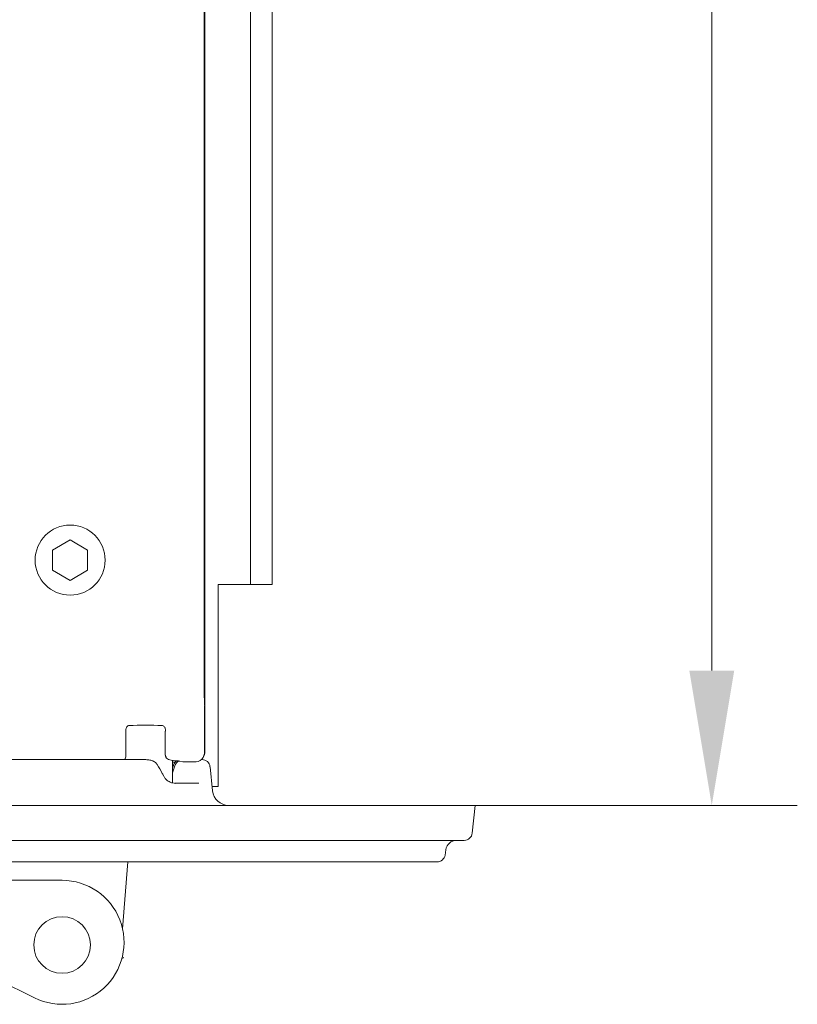
# Model space of a CAD drawing. Extents: x -3271 to 210, y -4804 to -2238.
# Drawn here: x -2066 to -1922, y -4739 to -4556 of the extents above; entities that cross this region are included whole.
import ezdxf

# ---------------------------------------------------------------- set-up
doc = ezdxf.new("R2010")
doc.units = 0
doc.header["$LTSCALE"] = 5
doc.layers.add('SLD-0', color=7, linetype='Continuous')
doc.styles.add('Brunner 2014', font='arial.ttf', dxfattribs={"height": 35})
doc.dimstyles.new('Brunner 2014', dxfattribs={"dimscale": 5, "dimtxt": 35, "dimasz": 5, "dimexe": 3.175, "dimexo": 0, "dimgap": 0.762, "dimtad": 1, "dimdec": 0, "dimrnd": 1e-08, "dimtxsty": 'Brunner 2014', "dimcen": 0.09, "dimdle": 10, "dimclrd": 7, "dimclre": 7, "dimclrt": 7, "dimadec": 1, "dimazin": 2, "dimtfac": 0.666667, "dimtdec": 0, "dimtmove": 0, "dimatfit": 3, "dimldrblk": 'Filled-1', "dimfxl": 1, "dimtolj": 1, "dimlwd": 5, "dimlwe": 5, "dimarcsym": 0})

# ---------------------------------------------------------------- blocks, each defined once
blk = doc.blocks.new('*D62')
at = {"layer": 'Defpoints', "color": 0, "lineweight": 5}
for p in [(-2023.22, -4266.7), (-1982.94, -4701.7), (-1937.55, -4701.7)]:
    blk.add_point(p, dxfattribs=at)
at = {"layer": 'SLD-0', "color": 7, "linetype": 'Continuous', "lineweight": 5}
for p, q in [((-2023.22, -4266.7), (-1921.67, -4266.7)), ((-1937.55, -4291.7), (-1937.55, -4676.7)), ((-1982.94, -4701.7), (-1921.67, -4701.7))]:
    blk.add_line(p, q, dxfattribs=at)
at = {"layer": 'SLD-0', "color": 7, "lineweight": 5}
for points in [[(-1941.71, -4291.7), (-1933.38, -4291.7), (-1937.55, -4266.7)], [(-1941.71, -4676.7), (-1933.38, -4676.7), (-1937.55, -4701.7)]]:
    blk.add_solid(points, dxfattribs=at)
at = {"layer": 'SLD-0', "color": 7, "insert": (-1977.12, -4496.22), "char_height": 35, "attachment_point": 2, "rotation": 90, "style": 'Brunner 2014'}
blk.add_mtext('\\A1;435', dxfattribs=at)
blk = doc.blocks.new('Filled-1')
at = {"color": 0}
for p, q in [((0, 0), (-1, 0.1667)), ((-1, 0.1667), (-1, -0.1667)), ((-1, 0), (0, 0)), ((-1, -0.1667), (0, 0))]:
    blk.add_line(p, q, dxfattribs=at)
at = {"color": 0, "flags": 128}
blk.add_lwpolyline([(-1, -0.1667), (0, 0), (-1, 0.1667), (-1, -0.1667)], dxfattribs=at)
at = {"color": 0}
blk.add_solid([(-1, -0.1667), (0, 0), (-1, 0.1667), (-1, -0.1667)], dxfattribs=at)

msp = doc.modelspace()

# ---------------------------------------------------------------- linework, layer by layer
at = {"color": 7, "linetype": 'Continuous', "lineweight": 0}
for p, q in [((-2023.12, -4640.7), (-2023.12, -4266.7)), ((-2019.12, -4640.7), (-2019.12, -4266.7)), ((-2031.72, -4681.01), (-2031.72, -4285.31)), ((-2031.62, -4315.95), (-2031.62, -4686.25)), ((-2023.12, -4660.7), (-2023.12, -4640.7)), ((-2019.12, -4640.7), (-2019.12, -4660.7)), ((-2056.62, -4652.45), (-2059.87, -4654.33)), ((-2053.37, -4654.33), (-2056.62, -4652.45)), ((-2059.87, -4654.33), (-2059.87, -4658.08)), ((-2053.37, -4658.08), (-2053.37, -4654.33)), ((-2059.87, -4658.08), (-2056.62, -4659.96)), ((-2056.62, -4659.96), (-2053.37, -4658.08)), ((-2029.12, -4660.7), (-2027.12, -4660.7)), ((-2029.12, -4660.7), (-2029.12, -4690.2)), ((-2027.12, -4660.7), (-2023.12, -4660.7)), ((-2019.12, -4660.7), (-2023.12, -4660.7)), ((-2031.72, -4681.01), (-2031.73, -4681.01)), ((-2031.67, -4691.76), (-2031.67, -4683.23)), ((-2031.62, -4686.25), (-2031.62, -4691.71)), ((-2046.31, -4687.93), (-2046.27, -4687.93)), ((-2046.27, -4692.5), (-2046.27, -4687.93)), ((-2038.96, -4687.93), (-2038.96, -4692.36)), ((-2038.92, -4687.93), (-2038.96, -4687.93)), ((-2029.12, -4690.2), (-2029.12, -4698.2)), ((-2038.93, -4692.36), (-2038.95, -4692.57)), ((-2037.62, -4697.51), (-2037.62, -4693.33)), ((-2037.62, -4693.7), (-2037.13, -4693.7)), ((-2036.25, -4693.52), (-2035.68, -4693.62)), ((-2035.32, -4693.65), (-2033.56, -4693.65)), ((-2032.26, -4693.2), (-2032.16, -4693.2)), ((-2037.64, -4697.55), (-2037.66, -4697.55)), ((-2030.28, -4698.2), (-2029.12, -4698.2)), ((-2045.93, -4712.2), (-2046.89, -4724.61)), ((-2070.25, -4715.6), (-2058.12, -4715.6)), ((-2063.22, -4737.41), (-2081.78, -4728.22)), ((-2046.86, -4730.1), (-2046.72, -4729.85))]:
    msp.add_line(p, q, dxfattribs=at)
at = {"color": 30, "linetype": 'Continuous', "lineweight": 0}
for p, q in [((-2388.62, -4693.2), (-2054.62, -4693.2)), ((-2054.62, -4693.2), (-2042.98, -4693.2)), ((-2037.11, -4694.21), (-2037.62, -4695.69)), ((-2037.41, -4694.28), (-2037.62, -4694.83)), ((-2030.19, -4699.02), (-2030.66, -4694.55)), ((-2037.06, -4697.66), (-2037.64, -4697.54)), ((-2037.26, -4697.6), (-2032.73, -4697.6)), ((-1982.94, -4701.7), (-2460.29, -4701.7)), ((-1982.94, -4701.7), (-1981.45, -4701.7)), ((-1981.45, -4701.7), (-1981.99, -4706.86)), ((-1983.48, -4708.2), (-2459.75, -4708.2)), ((-1986.9, -4709.93), (-1987.04, -4710.91)), ((-1988.53, -4712.2), (-2454.71, -4712.2))]:
    msp.add_line(p, q, dxfattribs=at)
at = {"color": 7, "linetype": 'Continuous', "lineweight": 0, "flags": 128}
msp.add_lwpolyline([(-2031.62, -4686.25), (-2031.65, -4686.62), (-2031.67, -4686.71)], dxfattribs=at)
at = {"color": 30, "linetype": 'Continuous', "lineweight": 0, "flags": 128}
msp.add_lwpolyline([(-2037.41, -4694.28), (-2037.42, -4694.19), (-2037.42, -4694.18)], dxfattribs=at)
at = {"color": 7, "linetype": 'Continuous', "lineweight": 0}
for centre, radius in [((-2056.62, -4656.2), 6.5), ((-2058.12, -4727.6), 5.25)]:
    msp.add_circle(centre, radius, dxfattribs=at)
for centre, radius, start, end in [((-2047.27, -4692.5), 1, 314.8395, 0), ((-2035.32, -4691.65), 2, 259.8136, 270), ((-2058.12, -4727.1), 11.5, 243.6699, 90)]:
    msp.add_arc(centre, radius, start, end, dxfattribs=at)
at = {"color": 30, "linetype": 'Continuous', "lineweight": 0}
for centre, radius, start, end in [((-2036.02, -4694.7), 1.5, 121.0351, 159.3776), ((-2035.69, -4694.7), 1.5, 123.9687, 160.8964), ((-2032.16, -4694.7), 1.5, 6, 90), ((-2027.21, -4698.7), 3, 186, 270), ((-1983.48, -4706.7), 1.5, 270, 354), ((-1984.92, -4710.2), 2, 90, 172), ((-1988.53, -4710.7), 1.5, 270, 352)]:
    msp.add_arc(centre, radius, start, end, dxfattribs=at)
at = {"color": 7, "linetype": 'Continuous', "lineweight": 0}
for centre, major_axis, ratio, start_param, end_param in [((-2042.62, -4687.15), (6, 0), 0.052408, 1.045509, 2.096084), ((-2033.67, -4691.65), (-0.81, 1.97), 0.928627, 3.561156, 4.345185), ((-2033.62, -4691.7), (-1.26, 1.57), 0.993786, 3.447792, 4.035053), ((-2037.96, -4692.45), (0.743, 0.892), 0.750854, 2.129866, 2.241939), ((-2037.94, -4692.45), (-0.693, 0.764), 0.885754, 0.89372, 1.500135), ((-2033.67, -4691.65), (1.97, -0.81), 0.928627, 5.079593, 5.863622)]:
    msp.add_ellipse(centre, major_axis=major_axis, ratio=ratio, start_param=start_param, end_param=end_param, dxfattribs=at)
for points, knots in [([(-2031.67, -4683.14), (-2031.68, -4682.99), (-2031.7, -4682.64), (-2031.72, -4681.89), (-2031.72, -4681.3), (-2031.72, -4681.01)], [0, 0, 0, 0, 0.281391, 0.643537, 1, 1, 1, 1]), ([(-2045.62, -4686.88), (-2045.72, -4686.9), (-2045.91, -4686.93), (-2046.11, -4687.12), (-2046.24, -4687.38), (-2046.3, -4687.66), (-2046.31, -4687.85), (-2046.31, -4687.93)], [0, 0, 0, 0, 0.217663, 0.447123, 0.694364, 0.882682, 1, 1, 1, 1]), ([(-2038.92, -4687.93), (-2038.92, -4687.85), (-2038.92, -4687.75), (-2038.95, -4687.55), (-2039.01, -4687.33), (-2039.15, -4687.09), (-2039.35, -4686.92), (-2039.53, -4686.89), (-2039.61, -4686.88)], [0, 0, 0, 0, 0.120035, 0.170452, 0.355244, 0.572949, 0.820422, 1, 1, 1, 1]), ([(-2038.95, -4692.57), (-2038.89, -4692.7), (-2038.81, -4692.86), (-2038.69, -4692.98), (-2038.67, -4693.01)], [0, 0, 0, 0, 0.808067, 1, 1, 1, 1]), ([(-2038.67, -4693.01), (-2038.58, -4693.07), (-2038.48, -4693.14), (-2038.35, -4693.19), (-2038.33, -4693.2)], [0, 0, 0, 0, 0.830259, 1, 1, 1, 1]), ([(-2038.33, -4693.2), (-2038.18, -4693.23), (-2037.56, -4693.37), (-2036.95, -4693.45), (-2036.5, -4693.47), (-2036.5, -4693.47)], [0, 0, 0, 0, 0.246723, 0.995362, 1, 1, 1, 1]), ([(-2036.79, -4693.45), (-2036.75, -4693.46), (-2036.52, -4693.47), (-2036.35, -4693.5), (-2036.27, -4693.51), (-2036.25, -4693.52)], [0, 0, 0, 0, 0.116981, 0.74107, 1, 1, 1, 1])]:
    msp.add_open_spline(points, degree=3, knots=knots, dxfattribs=at)
at = {"color": 30, "linetype": 'Continuous', "lineweight": 0}
for points, knots in [([(-2040.64, -4693.89), (-2040.65, -4693.88), (-2040.73, -4693.77), (-2040.95, -4693.62), (-2041.32, -4693.43), (-2041.88, -4693.28), (-2042.45, -4693.21), (-2042.84, -4693.21), (-2042.98, -4693.2)], [0, 0, 0, 0, 0.027522, 0.158272, 0.301988, 0.527764, 0.836144, 1, 1, 1, 1]), ([(-2040.45, -4694.15), (-2040.49, -4694.08), (-2040.55, -4693.97), (-2040.64, -4693.88), (-2040.67, -4693.85)], [0, 0, 0, 0, 0.643145, 1, 1, 1, 1]), ([(-2039.22, -4696.34), (-2039.32, -4696.15), (-2039.71, -4695.41), (-2040.13, -4694.68), (-2040.44, -4694.14)], [0, 0, 0, 0, 0.25558, 1, 1, 1, 1]), ([(-2037.65, -4697.53), (-2037.74, -4697.51), (-2038.02, -4697.45), (-2038.54, -4697.12), (-2039, -4696.72), (-2039.16, -4696.41), (-2039.2, -4696.33)], [0, 0, 0, 0, 0.187999, 0.580647, 0.889578, 1, 1, 1, 1])]:
    msp.add_open_spline(points, degree=3, knots=knots, dxfattribs=at)

# ---------------------------------------------------------------- dimensions: what is measured, and where the dimension line sits
at = {"layer": 'SLD-0', "color": 30}
dim = msp.add_linear_dim(base=(-1937.55, -4701.7), p1=(-2023.22, -4266.7), p2=(-1982.94, -4701.7), angle=90, dimstyle='Brunner 2014', dxfattribs=at)
dim.commit()
dim.dimension.update_dxf_attribs({"geometry": '*D62', "text_midpoint": (-1937.55, -4496.22), "dimtype": 160})

doc.saveas('drawing.dxf')
